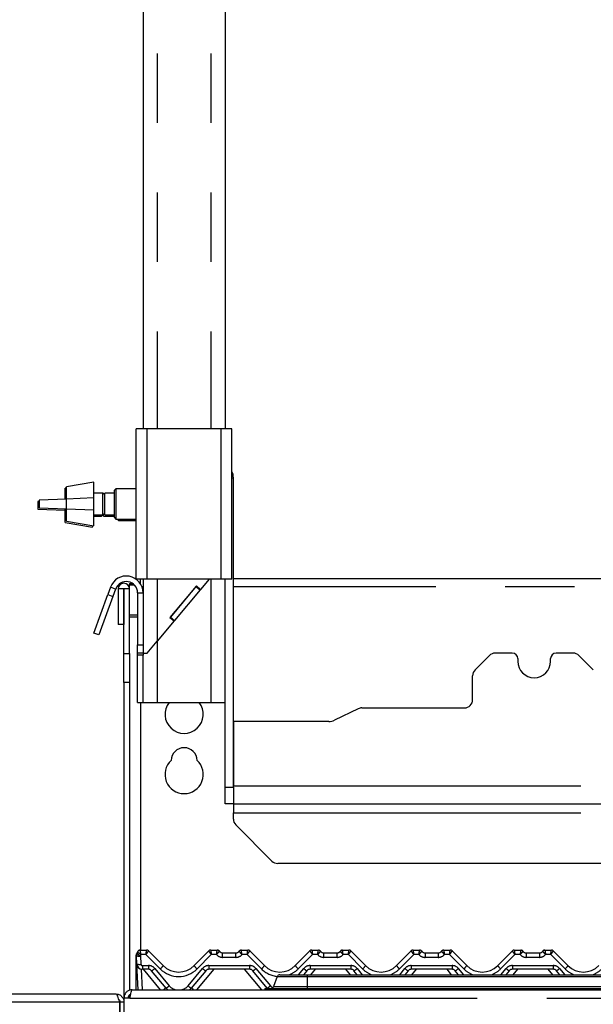
# Paper-space layout 'Layout1' of a CAD drawing. Extents: x 5 to 415, y 5 to 292.
# Drawn here: x 54 to 65, y 210 to 228 of the extents above; entities that cross this region are included whole.
import ezdxf

# ---------------------------------------------------------------- set-up
doc = ezdxf.new("R2010")
doc.units = 0
doc.linetypes.add('PHANTOM', pattern=[12.7, 6.35, -1.27, 1.27, -1.27, 1.27, -1.27])
doc.layers.add('BEMAßUNG', color=96, linetype='CONTINUOUS')
doc.layers.add('SLD-0', color=179, linetype='CONTINUOUS')
doc.styles.add('SLDTEXTSTYLE0', font='TXT', dxfattribs={"width": 0.75})
doc.styles.add('SLDTEXTSTYLE2', font='TXT', dxfattribs={"width": 0.96})
doc.dimstyles.new('SLDDIMSTYLE1', dxfattribs={"dimtxt": 3.5, "dimasz": 3.302, "dimexe": 0, "dimexo": 0.0625, "dimgap": 0.875, "dimtad": 1, "dimdec": 0, "dimlfac": 20, "dimrnd": 1e-09, "dimzin": 12, "dimtxsty": 'SLDTEXTSTYLE0', "dimblk1": 'NONE', "dimblk2": 'NONE', "dimsah": 1, "dimcen": 0.09, "dimazin": 3, "dimtfac": 1, "dimtofl": 0, "dimtmove": 0, "dimatfit": 3, "dimtolj": 1, "dimtzin": 12})

# ---------------------------------------------------------------- blocks, each defined once
blk = doc.blocks.new('_D_17')
at = {"layer": 'BEMAßUNG'}
for p, q in [((156.556, 247.848), (19.252, 247.848)), ((20.252, 165.998), (20.252, 247.848)), ((35.215, 165.998), (19.252, 165.998))]:
    blk.add_line(p, q, dxfattribs=at)
for points in [[(20.252, 247.848), (19.744, 244.546), (20.76, 244.546)], [(20.252, 165.998), (20.76, 169.3), (19.744, 169.3)]]:
    blk.add_solid(points, dxfattribs=at)
at = {"layer": 'BEMAßUNG', "insert": (16.003, 204.662), "char_height": 3.5, "attachment_point": 1, "rotation": 90, "style": 'SLDTEXTSTYLE2'}
blk.add_mtext('1637', dxfattribs=at)
blk = doc.blocks.new('_NONE')
blk = doc.blocks.new('_D_23')
at = {"layer": 'BEMAßUNG'}
for p, q in [((156.556, 247.848), (25.124, 247.848)), ((26.124, 210.348), (26.124, 247.848)), ((33.796, 210.348), (25.124, 210.348))]:
    blk.add_line(p, q, dxfattribs=at)
for points in [[(26.124, 247.848), (25.616, 244.546), (26.632, 244.546)], [(26.124, 210.348), (26.632, 213.65), (25.616, 213.65)]]:
    blk.add_solid(points, dxfattribs=at)
at = {"layer": 'BEMAßUNG', "insert": (21.875, 224.831), "char_height": 3.5, "attachment_point": 1, "rotation": 90, "style": 'SLDTEXTSTYLE2'}
blk.add_mtext('750', dxfattribs=at)
blk = doc.blocks.new('_D_24')
at = {"layer": 'BEMAßUNG'}
for p, q in [((34.646, 211.198), (34.646, 259.061)), ((159.146, 211.273), (159.146, 259.061)), ((34.646, 258.061), (159.146, 258.061))]:
    blk.add_line(p, q, dxfattribs=at)
for points in [[(34.646, 258.061), (37.948, 257.553), (37.948, 258.569)], [(159.146, 258.061), (155.844, 258.569), (155.844, 257.553)]]:
    blk.add_solid(points, dxfattribs=at)
at = {"layer": 'BEMAßUNG', "insert": (97.619, 262.31), "char_height": 3.5, "attachment_point": 1, "style": 'SLDTEXTSTYLE2'}
blk.add_mtext('2490', dxfattribs=at)

psp = doc.layouts.get("Layout1")

# ---------------------------------------------------------------- linework, layer by layer
at = {"layer": 'SLD-0', "color": 179, "linetype": 'CONTINUOUS'}
for p, q in [((56.496, 247.848), (56.496, 220.673)), ((57.996, 247.848), (57.996, 220.673)), ((56.371, 217.923), (56.371, 220.673)), ((56.571, 220.673), (56.371, 220.673)), ((57.921, 220.673), (56.571, 220.673)), ((58.121, 220.673), (57.921, 220.673)), ((58.121, 217.923), (58.121, 220.673)), ((55.596, 219.698), (55.096, 219.611)), ((55.096, 219.388), (55.096, 219.611)), ((55.596, 218.898), (55.596, 219.698)), ((58.146, 214.123), (58.146, 219.773)), ((55.096, 219.59), (55.071, 219.586)), ((55.071, 219.387), (55.071, 219.586)), ((55.762, 219.498), (55.596, 219.498)), ((55.796, 219.465), (55.762, 219.498)), ((55.762, 219.098), (55.762, 219.498)), ((55.796, 219.473), (55.787, 219.473)), ((55.971, 219.498), (55.796, 219.498)), ((55.796, 219.098), (55.796, 219.498)), ((55.996, 219.573), (55.971, 219.548)), ((55.971, 219.048), (55.971, 219.548)), ((56.371, 219.573), (55.996, 219.573)), ((55.996, 219.573), (55.996, 219.023)), ((54.596, 219.344), (54.571, 219.343)), ((54.571, 219.343), (54.571, 219.203)), ((55.096, 219.388), (54.596, 219.368)), ((54.596, 219.368), (54.596, 219.228)), ((55.596, 219.408), (55.096, 219.388)), ((55.596, 219.188), (55.596, 219.408)), ((54.571, 219.203), (55.071, 219.183)), ((54.596, 219.228), (55.096, 219.208)), ((55.071, 219.183), (55.096, 219.182)), ((55.071, 218.961), (55.071, 219.183)), ((55.096, 219.208), (55.596, 219.188)), ((55.096, 218.986), (55.096, 219.208)), ((55.596, 219.098), (55.762, 219.098)), ((55.596, 219.073), (55.737, 219.073)), ((55.737, 219.073), (55.762, 219.098)), ((55.737, 219.073), (55.737, 219.098)), ((55.762, 219.098), (55.796, 219.132)), ((55.771, 219.073), (55.771, 219.107)), ((55.771, 219.073), (55.971, 219.073)), ((55.796, 219.098), (55.971, 219.098)), ((55.071, 218.961), (55.571, 218.873)), ((55.096, 218.986), (55.596, 218.898)), ((55.571, 218.873), (55.571, 218.903)), ((55.971, 219.048), (55.996, 219.023)), ((55.996, 219.023), (56.371, 219.023)), ((56.021, 219.023), (56.046, 218.998)), ((56.046, 219.023), (56.046, 218.998)), ((56.046, 218.998), (56.371, 218.998)), ((56.246, 217.844), (56.306, 217.844)), ((56.246, 217.844), (56.246, 217.818)), ((56.246, 217.818), (56.337, 217.818)), ((56.246, 217.746), (56.246, 217.818)), ((56.571, 217.923), (56.371, 217.923)), ((56.444, 217.844), (56.446, 217.844)), ((56.446, 217.839), (56.446, 217.923)), ((56.496, 217.923), (56.496, 217.673)), ((57.921, 217.923), (56.571, 217.923)), ((57.704, 217.923), (57.546, 217.735)), ((58.121, 217.923), (57.921, 217.923)), ((57.996, 214.123), (57.996, 217.923)), ((74.546, 217.932), (58.146, 217.932)), ((55.594, 216.94), (55.851, 217.645)), ((55.9, 217.779), (55.851, 217.645)), ((55.994, 217.744), (55.945, 217.61)), ((56.141, 217.746), (56.041, 217.746)), ((56.041, 217.746), (56.041, 217.098)), ((56.141, 217.746), (56.141, 217.098)), ((56.146, 217.746), (56.141, 217.746)), ((56.246, 217.746), (56.146, 217.746)), ((56.146, 216.568), (56.146, 217.746)), ((56.246, 216.568), (56.246, 217.746)), ((56.396, 217.673), (56.396, 216.723)), ((56.496, 217.673), (56.496, 216.723)), ((57.47, 217.8), (56.987, 217.225)), ((57.463, 217.792), (56.994, 217.233)), ((57.54, 217.728), (57.07, 217.169)), ((57.463, 217.792), (57.54, 217.728)), ((57.47, 217.8), (57.546, 217.735)), ((57.546, 217.735), (57.54, 217.728)), ((55.945, 217.61), (55.688, 216.906)), ((56.141, 217.098), (56.041, 217.098)), ((57.064, 217.161), (56.756, 216.794)), ((56.987, 217.225), (57.064, 217.161)), ((56.994, 217.233), (57.07, 217.169)), ((57.07, 217.169), (57.064, 217.161)), ((55.688, 216.906), (55.594, 216.94)), ((56.571, 216.573), (56.756, 216.794)), ((56.146, 216.038), (56.146, 216.568)), ((56.246, 216.568), (56.246, 216.038)), ((56.396, 216.573), (56.396, 216.723)), ((56.496, 216.573), (56.396, 216.573)), ((56.396, 216.535), (56.396, 216.573)), ((56.496, 216.723), (56.496, 216.603)), ((56.496, 216.603), (56.496, 216.573)), ((56.496, 216.573), (56.571, 216.573)), ((56.496, 216.573), (56.496, 216.535)), ((63.246, 216.573), (62.933, 216.573)), ((64.359, 216.573), (64.046, 216.573)), ((56.396, 215.673), (56.396, 216.535)), ((56.496, 215.673), (56.496, 216.535)), ((62.827, 216.529), (62.565, 216.267)), ((63.346, 216.473), (63.346, 216.423)), ((63.946, 216.423), (63.946, 216.473)), ((64.727, 216.267), (64.465, 216.529)), ((56.146, 216.038), (56.146, 210.273)), ((56.246, 216.038), (56.246, 210.415)), ((62.521, 215.723), (62.521, 216.161)), ((56.396, 215.673), (56.496, 215.673)), ((56.446, 215.673), (56.446, 211.148)), ((56.496, 215.673), (56.756, 215.673)), ((56.756, 215.673), (57.736, 215.673)), ((57.736, 215.673), (57.996, 215.673)), ((60.43, 215.558), (59.998, 215.349)), ((60.496, 215.573), (62.371, 215.573)), ((59.889, 215.323), (58.146, 215.323)), ((58.146, 215.323), (58.146, 214.146)), ((57.996, 213.823), (57.996, 214.123)), ((58.146, 214.123), (58.146, 213.823)), ((58.146, 213.823), (57.996, 213.823)), ((58.146, 213.823), (157.146, 213.823)), ((58.146, 213.823), (58.146, 213.658)), ((58.146, 213.543), (58.146, 213.658)), ((58.19, 213.437), (58.852, 212.775)), ((156.334, 212.731), (58.958, 212.731)), ((56.371, 211.026), (56.371, 211.046)), ((56.371, 211.02), (56.371, 211.026)), ((56.371, 210.423), (56.371, 211.02)), ((56.382, 210.893), (56.374, 211.045)), ((56.376, 211.074), (56.378, 211.077)), ((56.378, 211.077), (56.378, 211.077)), ((56.383, 211.086), (56.394, 211.112)), ((56.384, 211.087), (56.394, 211.111)), ((56.442, 211.148), (56.56, 211.148)), ((56.595, 211.134), (56.863, 210.866)), ((56.595, 211.134), (56.595, 211.134)), ((57.429, 210.866), (57.697, 211.134)), ((57.697, 211.134), (57.697, 211.134)), ((57.732, 211.148), (57.85, 211.148)), ((57.95, 211.098), (58.192, 211.098)), ((58.292, 211.148), (58.41, 211.148)), ((58.445, 211.134), (58.713, 210.866)), ((58.445, 211.134), (58.445, 211.134)), ((59.279, 210.866), (59.547, 211.134)), ((59.547, 211.134), (59.547, 211.134)), ((59.582, 211.148), (59.7, 211.148)), ((59.8, 211.098), (60.042, 211.098)), ((60.142, 211.148), (60.26, 211.148)), ((60.295, 211.134), (60.563, 210.866)), ((60.295, 211.134), (60.295, 211.134)), ((61.129, 210.866), (61.397, 211.134)), ((61.397, 211.134), (61.397, 211.134)), ((61.432, 211.148), (61.55, 211.148)), ((61.65, 211.098), (61.892, 211.098)), ((61.992, 211.148), (62.11, 211.148)), ((62.145, 211.134), (62.413, 210.866)), ((62.145, 211.134), (62.145, 211.134)), ((62.979, 210.866), (63.247, 211.134)), ((63.282, 211.148), (63.4, 211.148)), ((63.5, 211.098), (63.742, 211.098)), ((63.842, 211.148), (63.96, 211.148)), ((63.995, 211.134), (64.263, 210.866)), ((63.995, 211.134), (63.995, 211.134)), ((56.406, 210.423), (56.382, 210.893)), ((56.594, 210.798), (56.482, 210.798)), ((58.444, 210.798), (57.699, 210.798)), ((60.294, 210.798), (59.549, 210.798)), ((62.144, 210.798), (61.399, 210.798)), ((63.994, 210.798), (63.249, 210.798)), ((56.916, 210.456), (56.651, 210.772)), ((57.641, 210.772), (57.376, 210.456)), ((58.766, 210.456), (58.501, 210.772)), ((58.95, 210.666), (58.883, 210.481)), ((58.997, 210.698), (59.497, 210.698)), ((59.491, 210.772), (59.43, 210.698)), ((59.497, 210.698), (74.195, 210.698)), ((60.412, 210.698), (60.351, 210.772)), ((61.341, 210.772), (61.28, 210.698)), ((62.262, 210.698), (62.201, 210.772)), ((63.191, 210.772), (63.13, 210.698)), ((64.112, 210.698), (64.051, 210.772)), ((58.721, 210.448), (58.721, 210.423)), ((58.721, 210.448), (59.497, 210.448)), ((59.497, 210.448), (74.195, 210.448)), ((34.796, 210.348), (55.996, 210.348)), ((56.146, 210.273), (56.146, 207.998)), ((56.256, 210.273), (56.146, 210.273)), ((56.246, 210.329), (56.246, 210.273)), ((56.296, 210.423), (158.996, 210.423)), ((56.066, 210.198), (56.066, 207.998)), ((56.146, 210.198), (56.071, 210.198)), ((56.071, 210.198), (56.071, 207.998))]:
    psp.add_line(p, q, dxfattribs=at)
at = {"layer": 'SLD-0', "color": 8, "linetype": 'PHANTOM'}
for p, q in [((56.756, 247.848), (56.756, 220.673)), ((57.736, 247.848), (57.736, 220.673)), ((56.571, 217.923), (56.571, 220.673)), ((57.921, 217.923), (57.921, 220.673)), ((58.121, 219.773), (58.146, 219.773)), ((55.096, 219.208), (55.096, 219.388)), ((55.071, 219.183), (55.071, 219.209)), ((56.756, 217.923), (56.756, 216.794)), ((57.736, 217.923), (57.736, 215.673)), ((55.851, 217.645), (55.945, 217.61)), ((55.994, 217.744), (55.9, 217.779)), ((56.396, 217.673), (56.496, 217.673)), ((56.496, 217.782), (56.476, 217.782)), ((74.546, 217.782), (58.146, 217.782)), ((56.396, 217.264), (56.246, 217.264)), ((56.246, 217.238), (56.396, 217.238)), ((56.756, 216.794), (56.756, 215.673)), ((56.146, 216.568), (56.246, 216.568)), ((56.396, 216.723), (56.496, 216.723)), ((56.496, 216.535), (56.396, 216.535)), ((56.246, 216.038), (56.146, 216.038)), ((57.996, 214.123), (58.146, 214.123)), ((58.146, 214.146), (157.146, 214.146)), ((58.146, 213.658), (157.146, 213.658)), ((56.382, 211.083), (56.382, 211.086)), ((56.382, 211.086), (56.383, 211.086)), ((56.382, 211.082), (56.382, 211.083)), ((56.383, 211.086), (56.383, 211.086)), ((56.442, 211.148), (56.442, 211.148)), ((56.449, 211.041), (56.457, 210.889)), ((56.549, 211.066), (56.461, 211.066)), ((56.81, 210.805), (56.549, 211.066)), ((56.56, 211.148), (56.56, 211.148)), ((57.743, 211.066), (57.482, 210.805)), ((57.732, 211.148), (57.732, 211.148)), ((57.838, 211.066), (57.743, 211.066)), ((57.85, 211.148), (57.85, 211.148)), ((57.95, 211.016), (57.95, 211.098)), ((58.192, 211.016), (57.95, 211.016)), ((58.192, 211.016), (58.192, 211.098)), ((58.292, 211.148), (58.292, 211.148)), ((58.399, 211.066), (58.304, 211.066)), ((58.66, 210.805), (58.399, 211.066)), ((58.41, 211.148), (58.41, 211.148)), ((59.593, 211.066), (59.332, 210.805)), ((59.582, 211.148), (59.582, 211.148)), ((59.688, 211.066), (59.593, 211.066)), ((59.7, 211.148), (59.7, 211.148)), ((59.8, 211.016), (59.8, 211.098)), ((60.042, 211.016), (59.8, 211.016)), ((60.042, 211.016), (60.042, 211.098)), ((60.142, 211.148), (60.142, 211.148)), ((60.249, 211.066), (60.154, 211.066)), ((60.51, 210.805), (60.249, 211.066)), ((60.26, 211.148), (60.26, 211.148)), ((61.443, 211.066), (61.182, 210.805)), ((61.432, 211.148), (61.432, 211.148)), ((61.538, 211.066), (61.443, 211.066)), ((61.55, 211.148), (61.55, 211.148)), ((61.65, 211.098), (61.65, 211.016)), ((61.892, 211.016), (61.65, 211.016)), ((61.892, 211.098), (61.892, 211.016)), ((61.992, 211.148), (61.992, 211.148)), ((62.099, 211.066), (62.004, 211.066)), ((62.36, 210.805), (62.099, 211.066)), ((62.11, 211.148), (62.11, 211.148)), ((63.293, 211.066), (63.032, 210.805)), ((63.282, 211.148), (63.282, 211.148)), ((63.388, 211.066), (63.293, 211.066)), ((63.4, 211.148), (63.4, 211.148)), ((63.5, 211.098), (63.5, 211.016)), ((63.742, 211.016), (63.5, 211.016)), ((63.742, 211.098), (63.742, 211.016)), ((63.842, 211.148), (63.842, 211.148)), ((63.949, 211.066), (63.854, 211.066)), ((64.21, 210.805), (63.949, 211.066)), ((63.96, 211.148), (63.96, 211.148)), ((56.462, 210.8), (56.481, 210.423)), ((56.482, 210.866), (56.594, 210.866)), ((56.482, 210.866), (56.482, 210.798)), ((56.817, 210.423), (56.502, 210.798)), ((56.594, 210.866), (56.594, 210.798)), ((56.709, 210.812), (56.974, 210.496)), ((57.318, 210.496), (57.584, 210.812)), ((57.79, 210.798), (57.475, 210.423)), ((57.699, 210.866), (58.444, 210.866)), ((57.699, 210.866), (57.699, 210.798)), ((58.667, 210.423), (58.352, 210.798)), ((58.444, 210.866), (58.444, 210.798)), ((58.559, 210.812), (58.824, 210.496)), ((59.338, 210.698), (59.434, 210.812)), ((59.549, 210.866), (60.294, 210.866)), ((59.549, 210.866), (59.549, 210.798)), ((59.64, 210.798), (59.556, 210.698)), ((60.286, 210.698), (60.202, 210.798)), ((60.294, 210.866), (60.294, 210.798)), ((60.409, 210.812), (60.504, 210.698)), ((61.188, 210.698), (61.284, 210.812)), ((61.399, 210.866), (62.144, 210.866)), ((61.399, 210.866), (61.399, 210.798)), ((61.49, 210.798), (61.406, 210.698)), ((62.136, 210.698), (62.052, 210.798)), ((62.144, 210.866), (62.144, 210.798)), ((62.259, 210.812), (62.354, 210.698)), ((63.038, 210.698), (63.134, 210.812)), ((63.249, 210.866), (63.994, 210.866)), ((63.249, 210.866), (63.249, 210.798)), ((63.34, 210.798), (63.256, 210.698)), ((63.986, 210.698), (63.902, 210.798)), ((63.994, 210.866), (63.994, 210.798)), ((64.109, 210.812), (64.204, 210.698)), ((58.95, 210.666), (59.497, 210.666)), ((59.497, 210.698), (59.497, 210.666)), ((59.497, 210.666), (59.497, 210.481)), ((59.497, 210.666), (74.195, 210.666)), ((58.883, 210.481), (59.497, 210.481)), ((59.497, 210.481), (74.195, 210.481)), ((59.497, 210.481), (59.497, 210.448)), ((59.497, 210.448), (59.497, 210.423)), ((56.256, 210.273), (159.036, 210.273)), ((56.066, 210.198), (34.726, 210.198))]:
    psp.add_line(p, q, dxfattribs=at)
at = {"layer": 'SLD-0', "color": 179, "linetype": 'CONTINUOUS'}
for centre, radius, start, end in [((57.846, 219.773), 0.3, 0, 23.5565), ((56.189, 217.673), 0.308, 0, 160), ((56.189, 217.673), 0.207, 0, 160), ((56.144, 217.746), 0.103, 0, 180), ((62.933, 216.423), 0.15, 90, 135), ((63.246, 216.473), 0.1, 0, 90), ((64.046, 216.473), 0.1, 90, 180), ((64.359, 216.423), 0.15, 45, 90), ((63.646, 216.423), 0.3, 180, 0), ((62.671, 216.161), 0.15, 135, 180), ((57.246, 215.457), 0.35, 141.7498, 38.2502), ((62.371, 215.723), 0.15, 270, 0), ((60.496, 215.423), 0.15, 90, 115.8936), ((59.889, 215.573), 0.25, 270, 295.8936), ((57.246, 214.607), 0.238, 1.7342, 178.2658), ((57.246, 214.357), 0.35, 132.7079, 47.2921), ((58.296, 213.543), 0.15, 180, 225), ((58.958, 212.881), 0.15, 225, 270), ((56.449, 211.049), 0.075, 148.8284, 183), ((56.32, 211.127), 0.075, 328.8284, 346.7995), ((56.442, 211.098), 0.05, 90, 166.8379), ((56.56, 211.098), 0.0499, 45.0047, 90.0607), ((56.56, 211.098), 0.05, 45, 90), ((57.732, 211.098), 0.0499, 89.9393, 134.9953), ((57.732, 211.098), 0.05, 90, 135), ((57.85, 211.098), 0.05, 36.8699, 90), ((57.962, 211.198), 0.1, 221.8103, 270), ((57.95, 211.173), 0.075, 216.8825, 270), ((58.18, 211.198), 0.1, 270, 318.1897), ((58.192, 211.173), 0.075, 270, 323.1175), ((58.292, 211.098), 0.05, 90, 143.1301), ((58.41, 211.098), 0.0499, 45.0047, 90.0607), ((58.41, 211.098), 0.05, 45, 90), ((59.582, 211.098), 0.0499, 89.9393, 134.9953), ((59.582, 211.098), 0.05, 90, 135), ((59.7, 211.098), 0.05, 36.8699, 90), ((59.812, 211.198), 0.1, 221.8103, 270), ((59.8, 211.173), 0.075, 216.8825, 270), ((60.03, 211.198), 0.1, 270, 318.1897), ((60.042, 211.173), 0.075, 270, 323.1175), ((60.142, 211.098), 0.05, 90, 143.1301), ((60.26, 211.098), 0.0499, 45.0047, 90.0607), ((60.26, 211.098), 0.05, 45, 90), ((61.432, 211.098), 0.0499, 89.9393, 134.9953), ((61.432, 211.098), 0.05, 90, 135), ((61.55, 211.098), 0.05, 36.8699, 90), ((61.662, 211.198), 0.1, 221.8103, 270), ((61.65, 211.173), 0.075, 216.8825, 270), ((61.88, 211.198), 0.1, 270, 318.1897), ((61.892, 211.173), 0.075, 270, 323.1175), ((61.992, 211.098), 0.05, 90, 143.1301), ((62.11, 211.098), 0.0499, 45.0047, 90.0607), ((62.11, 211.098), 0.05, 45, 90), ((63.282, 211.098), 0.0499, 89.9393, 134.9953), ((63.282, 211.098), 0.05, 90, 135), ((63.4, 211.098), 0.05, 36.8699, 90), ((63.512, 211.198), 0.1, 221.8103, 270), ((63.5, 211.173), 0.075, 216.8825, 270), ((63.73, 211.198), 0.1, 270, 318.1897), ((63.742, 211.173), 0.075, 270, 323.1175), ((63.842, 211.098), 0.05, 90, 143.1301), ((63.96, 211.098), 0.0499, 45.0047, 90.0607), ((63.96, 211.098), 0.05, 45, 90), ((56.482, 210.898), 0.1, 183, 270), ((56.594, 210.723), 0.075, 40, 90), ((57.146, 211.148), 0.4, 225, 315), ((57.699, 210.723), 0.075, 90, 140), ((58.444, 210.723), 0.075, 40, 90), ((58.996, 211.148), 0.4, 225, 315), ((59.549, 210.723), 0.075, 90, 140), ((60.294, 210.723), 0.075, 40, 90), ((60.846, 211.148), 0.4, 225, 315), ((61.399, 210.723), 0.075, 90, 140), ((62.144, 210.723), 0.075, 40, 90), ((62.696, 211.148), 0.4, 225, 315), ((63.249, 210.723), 0.075, 90, 140), ((63.994, 210.723), 0.075, 40, 90), ((64.546, 211.148), 0.4, 225, 315), ((58.997, 210.648), 0.05, 90, 160), ((57.146, 210.648), 0.3, 220, 228.5904), ((57.146, 210.648), 0.3, 311.4096, 320), ((58.996, 210.648), 0.3, 220, 221.8103), ((58.836, 210.498), 0.05, 270, 340)]:
    psp.add_arc(centre, radius, start, end, dxfattribs=at)
at = {"layer": 'SLD-0', "color": 8, "linetype": 'PHANTOM'}
for centre, radius, start, end in [((56.375, 211.029), 0.00552, 218.7739, 265.9103), ((56.375, 211.026), 0.00744, 235.7034, 269.9626), ((56.421, 211.224), 0.185, 255.3198, 278.6966), ((56.55, 211.248), 0.23, 224.0635, 243.8938), ((56.442, 211.098), 0.0499, 89.833, 166.7299), ((56.32, 211.119), 0.15, 328.8284, 339.1194), ((57.95, 211.166), 0.15, 221.8103, 270), ((57.85, 211.098), 0.0499, 36.8933, 90.0901), ((58.192, 211.166), 0.15, 270, 318.1897), ((58.292, 211.098), 0.0499, 89.9099, 143.1067), ((59.8, 211.166), 0.15, 221.8103, 270), ((59.7, 211.098), 0.0499, 36.8933, 90.0901), ((60.042, 211.166), 0.15, 270, 318.1897), ((60.142, 211.098), 0.0499, 89.9099, 143.1067), ((61.65, 211.166), 0.15, 221.8103, 270), ((61.55, 211.098), 0.0499, 36.8933, 90.0901), ((61.892, 211.166), 0.15, 270, 318.1897), ((61.992, 211.098), 0.0499, 89.9099, 143.1067), ((63.5, 211.166), 0.15, 221.8103, 270), ((63.4, 211.098), 0.0499, 36.8933, 90.0901), ((63.742, 211.166), 0.15, 270, 318.1897), ((63.842, 211.098), 0.0499, 89.9099, 143.1067), ((56.429, 211.072), 0.185, 255.3198, 278.6966), ((56.482, 210.891), 0.025, 183, 270), ((56.594, 210.716), 0.15, 40, 90), ((56.556, 210.968), 0.218, 295.8227, 314.3647), ((56.626, 211.019), 0.283, 310.7358, 327.1387), ((57.146, 211.141), 0.475, 225, 315), ((57.667, 211.019), 0.283, 212.8613, 229.2642), ((57.699, 210.716), 0.15, 90, 140), ((57.736, 210.968), 0.218, 225.6353, 244.1773), ((58.444, 210.716), 0.15, 40, 90), ((58.406, 210.968), 0.218, 295.8227, 314.3647), ((58.476, 211.019), 0.283, 310.7358, 327.1387), ((58.996, 211.141), 0.475, 225, 264.5495), ((58.996, 211.141), 0.475, 291.4301, 315), ((59.517, 211.019), 0.283, 212.8613, 229.2642), ((59.549, 210.716), 0.15, 90, 140), ((59.586, 210.968), 0.218, 225.6353, 244.1773), ((60.294, 210.716), 0.15, 40, 90), ((60.256, 210.968), 0.218, 295.8227, 314.3647), ((60.326, 211.019), 0.283, 310.7358, 327.1387), ((60.846, 211.141), 0.475, 225, 248.5699), ((60.846, 211.141), 0.475, 291.4301, 315), ((61.367, 211.019), 0.283, 212.8613, 229.2642), ((61.399, 210.716), 0.15, 90, 140), ((61.436, 210.968), 0.218, 225.6353, 244.1773), ((62.144, 210.716), 0.15, 40, 90), ((62.106, 210.968), 0.218, 295.8227, 314.3647), ((62.176, 211.019), 0.283, 310.7358, 327.1387), ((62.696, 211.141), 0.475, 225, 248.5699), ((62.696, 211.141), 0.475, 291.4301, 315), ((63.217, 211.019), 0.283, 212.8613, 229.2642), ((63.249, 210.716), 0.15, 90, 140), ((63.286, 210.968), 0.218, 225.6353, 244.1773), ((63.994, 210.716), 0.15, 40, 90), ((63.956, 210.968), 0.218, 295.8227, 314.3647), ((64.026, 211.019), 0.283, 310.7358, 327.1387), ((64.546, 211.141), 0.475, 225, 248.5699), ((64.546, 211.141), 0.475, 291.4301, 315), ((57.065, 210.206), 0.291, 120.8728, 131.6072), ((56.821, 210.652), 0.218, 295.8227, 314.3647), ((57.146, 210.641), 0.225, 220, 254.8308), ((57.146, 210.641), 0.225, 285.1692, 320), ((57.471, 210.652), 0.218, 225.6353, 244.1773), ((57.227, 210.206), 0.291, 48.3928, 59.1272), ((58.781, 210.418), 0.0402, 111.7166, 131.3543), ((58.671, 210.652), 0.218, 295.8227, 314.3647), ((58.996, 210.641), 0.225, 220, 234.3825)]:
    psp.add_arc(centre, radius, start, end, dxfattribs=at)
for centre, major_axis, ratio, start_param, end_param in [((56.549, 211.073), (0.0103, 0.075), 0.014218, 4.60963, 6.254406), ((56.549, 211.073), (0.0457, 0.0604), 0.062703, 4.629731, 6.274507), ((57.743, 211.073), (-0.0457, 0.0604), 0.062703, 0.008678, 1.653455), ((57.743, 211.073), (-0.0103, 0.075), 0.014218, 0.028779, 1.673556), ((58.399, 211.073), (0.0103, 0.075), 0.014218, 4.60963, 6.254406), ((58.399, 211.073), (0.0457, 0.0604), 0.062703, 4.629731, 6.274507), ((59.593, 211.073), (-0.0457, 0.0604), 0.062703, 0.008678, 1.653455), ((59.593, 211.073), (-0.0103, 0.075), 0.014218, 0.028779, 1.673556), ((60.249, 211.073), (0.0103, 0.075), 0.014218, 4.60963, 6.254406), ((60.249, 211.073), (0.0457, 0.0604), 0.062703, 4.629731, 6.274507), ((61.443, 211.073), (-0.0457, 0.0604), 0.062703, 0.008678, 1.653455), ((61.443, 211.073), (-0.0103, 0.075), 0.014218, 0.028779, 1.673556), ((62.099, 211.073), (0.0103, 0.075), 0.014218, 4.60963, 6.254406), ((62.099, 211.073), (0.0457, 0.0604), 0.062703, 4.629731, 6.274507), ((63.293, 211.073), (-0.0457, 0.0604), 0.062703, 0.008678, 1.653455), ((63.293, 211.073), (-0.0103, 0.075), 0.014218, 0.028779, 1.673556), ((63.949, 211.073), (0.0103, 0.075), 0.014218, 4.60963, 6.254406), ((63.949, 211.073), (0.0457, 0.0604), 0.062703, 4.629731, 6.274507)]:
    psp.add_ellipse(centre, major_axis=major_axis, ratio=ratio, start_param=start_param, end_param=end_param, dxfattribs=at)
at = {"layer": 'SLD-0', "color": 179, "linetype": 'CONTINUOUS'}
for points, knots in [([(56.371, 211.046), (56.371, 211.052), (56.372, 211.063), (56.377, 211.077), (56.381, 211.084), (56.383, 211.086)], [0, 0, 0, 0, 0.424974, 0.795334, 1, 1, 1, 1]), ([(55.996, 210.348), (56.016, 210.346), (56.056, 210.341), (56.106, 210.305), (56.14, 210.255), (56.144, 210.217), (56.146, 210.198)], [0, 0, 0, 0, 0.254651, 0.509543, 0.764436, 1, 1, 1, 1]), ([(56.296, 210.423), (56.279, 210.422), (56.245, 210.418), (56.199, 210.392), (56.165, 210.353), (56.148, 210.311), (56.147, 210.284), (56.146, 210.273)], [0, 0, 0, 0, 0.217718, 0.435446, 0.653174, 0.870901, 1, 1, 1, 1]), ([(56.269, 210.343), (56.261, 210.339), (56.246, 210.331), (56.229, 210.31), (56.222, 210.29), (56.221, 210.277), (56.221, 210.273)], [0, 0, 0, 0, 0.283168, 0.580336, 0.877505, 1, 1, 1, 1]), ([(56.052, 210.244), (56.056, 210.241), (56.069, 210.229), (56.07, 210.211), (56.071, 210.198)], [0, 0, 0, 0, 0.307528, 1, 1, 1, 1])]:
    psp.add_open_spline(points, degree=3, knots=knots, dxfattribs=at)
at = {"layer": 'SLD-0', "color": 8, "linetype": 'PHANTOM'}
for points, knots in [([(56.461, 211.066), (56.46, 211.066), (56.458, 211.067), (56.449, 211.073), (56.432, 211.084), (56.415, 211.094), (56.402, 211.102), (56.395, 211.107), (56.394, 211.109), (56.393, 211.11)], [0, 0, 0, 0, 0.0033241, 0.0592763, 0.2885227, 0.485128, 0.6565102, 0.8248009, 1, 1, 1, 1]), ([(56.461, 211.066), (56.461, 211.066), (56.46, 211.068), (56.457, 211.079), (56.453, 211.098), (56.448, 211.119), (56.445, 211.134), (56.442, 211.145), (56.442, 211.147), (56.442, 211.148)], [0, 0, 0, 0, 0.0033098, 0.0590761, 0.2884159, 0.4856716, 0.657399, 0.825478, 1, 1, 1, 1]), ([(57.838, 211.066), (57.838, 211.066), (57.84, 211.075), (57.842, 211.094), (57.846, 211.117), (57.848, 211.134), (57.85, 211.145), (57.85, 211.147), (57.85, 211.148)], [0, 0, 0, 0, 0.003392, 0.241398, 0.441072, 0.627698, 0.812321, 1, 1, 1, 1]), ([(57.838, 211.066), (57.838, 211.066), (57.845, 211.073), (57.857, 211.087), (57.872, 211.105), (57.883, 211.117), (57.89, 211.126), (57.89, 211.127), (57.89, 211.128)], [0, 0, 0, 0, 0.003398, 0.241453, 0.440851, 0.627296, 0.812014, 1, 1, 1, 1]), ([(58.304, 211.066), (58.304, 211.066), (58.298, 211.073), (58.286, 211.087), (58.27, 211.105), (58.259, 211.117), (58.253, 211.126), (58.252, 211.127), (58.252, 211.128)], [0, 0, 0, 0, 0.003398, 0.241453, 0.440851, 0.627296, 0.812014, 1, 1, 1, 1]), ([(58.304, 211.066), (58.304, 211.066), (58.302, 211.075), (58.3, 211.094), (58.296, 211.117), (58.294, 211.134), (58.292, 211.145), (58.292, 211.147), (58.292, 211.148)], [0, 0, 0, 0, 0.003392, 0.241398, 0.441072, 0.627698, 0.812321, 1, 1, 1, 1]), ([(59.688, 211.066), (59.688, 211.066), (59.69, 211.075), (59.692, 211.094), (59.696, 211.117), (59.698, 211.134), (59.7, 211.145), (59.7, 211.147), (59.7, 211.148)], [0, 0, 0, 0, 0.003392, 0.241398, 0.441072, 0.627698, 0.812321, 1, 1, 1, 1]), ([(59.688, 211.066), (59.688, 211.066), (59.695, 211.073), (59.707, 211.087), (59.722, 211.105), (59.733, 211.117), (59.74, 211.126), (59.74, 211.127), (59.74, 211.128)], [0, 0, 0, 0, 0.003398, 0.2414527, 0.4408513, 0.6272956, 0.8120135, 1, 1, 1, 1]), ([(60.154, 211.066), (60.154, 211.066), (60.148, 211.073), (60.136, 211.087), (60.12, 211.105), (60.109, 211.117), (60.103, 211.126), (60.102, 211.127), (60.102, 211.128)], [0, 0, 0, 0, 0.003398, 0.241453, 0.440851, 0.627296, 0.812014, 1, 1, 1, 1]), ([(60.154, 211.066), (60.154, 211.066), (60.152, 211.075), (60.15, 211.094), (60.146, 211.117), (60.144, 211.134), (60.142, 211.145), (60.142, 211.147), (60.142, 211.148)], [0, 0, 0, 0, 0.003392, 0.241398, 0.441072, 0.627698, 0.812321, 1, 1, 1, 1]), ([(61.538, 211.066), (61.538, 211.066), (61.54, 211.075), (61.542, 211.094), (61.546, 211.117), (61.548, 211.134), (61.55, 211.145), (61.55, 211.147), (61.55, 211.148)], [0, 0, 0, 0, 0.003392, 0.241398, 0.441072, 0.627698, 0.812321, 1, 1, 1, 1]), ([(61.538, 211.066), (61.538, 211.066), (61.545, 211.073), (61.557, 211.087), (61.572, 211.105), (61.583, 211.117), (61.59, 211.126), (61.59, 211.127), (61.59, 211.128)], [0, 0, 0, 0, 0.003398, 0.241453, 0.440851, 0.627296, 0.812014, 1, 1, 1, 1]), ([(61.952, 211.128), (61.952, 211.127), (61.953, 211.126), (61.959, 211.117), (61.97, 211.105), (61.986, 211.087), (61.998, 211.073), (62.004, 211.066), (62.004, 211.066)], [0, 0, 0, 0, 0.187986, 0.372704, 0.559149, 0.758547, 0.996602, 1, 1, 1, 1]), ([(61.992, 211.148), (61.992, 211.147), (61.992, 211.145), (61.994, 211.134), (61.996, 211.117), (62, 211.094), (62.002, 211.075), (62.004, 211.066), (62.004, 211.066)], [0, 0, 0, 0, 0.187679, 0.372302, 0.558928, 0.758602, 0.996608, 1, 1, 1, 1]), ([(63.4, 211.148), (63.4, 211.147), (63.4, 211.145), (63.398, 211.134), (63.396, 211.117), (63.392, 211.094), (63.39, 211.075), (63.388, 211.066), (63.388, 211.066)], [0, 0, 0, 0, 0.187679, 0.372302, 0.558928, 0.758602, 0.996608, 1, 1, 1, 1]), ([(63.44, 211.128), (63.44, 211.127), (63.44, 211.126), (63.433, 211.117), (63.422, 211.105), (63.407, 211.087), (63.395, 211.073), (63.388, 211.066), (63.388, 211.066)], [0, 0, 0, 0, 0.187986, 0.372704, 0.559149, 0.758547, 0.996602, 1, 1, 1, 1]), ([(63.802, 211.128), (63.802, 211.127), (63.803, 211.126), (63.809, 211.117), (63.82, 211.105), (63.836, 211.087), (63.848, 211.073), (63.854, 211.066), (63.854, 211.066)], [0, 0, 0, 0, 0.187986, 0.372704, 0.559149, 0.758547, 0.996602, 1, 1, 1, 1]), ([(63.842, 211.148), (63.842, 211.147), (63.842, 211.145), (63.844, 211.134), (63.846, 211.117), (63.85, 211.094), (63.852, 211.075), (63.854, 211.066), (63.854, 211.066)], [0, 0, 0, 0, 0.187679, 0.372302, 0.558928, 0.758602, 0.996608, 1, 1, 1, 1])]:
    psp.add_open_spline(points, degree=3, knots=knots, dxfattribs=at)
at = {"layer": 'SLD-0', "color": 179, "linetype": 'CONTINUOUS'}
for points in [[(56.066, 210.198), (56.06, 210.218), (56.049, 210.257), (56.031, 210.307), (56.014, 210.342), (56.002, 210.346), (55.996, 210.348)], [(56.256, 210.273), (56.26, 210.293), (56.266, 210.332), (56.276, 210.382), (56.286, 210.417), (56.293, 210.421), (56.296, 210.423)]]:
    psp.add_open_spline(points, degree=3, dxfattribs=at)

# ---------------------------------------------------------------- dimensions: what is measured, and where the dimension line sits
at = {"layer": 'BEMAßUNG'}
dim = psp.add_linear_dim(base=(34.646, 258.061), p1=(159.146, 210.273), p2=(34.646, 210.198), dimstyle='SLDDIMSTYLE1', dxfattribs=at)
dim.commit()
dim.dimension.update_dxf_attribs({"geometry": '_D_24', "text_midpoint": (102.791, 258.061), "dimtype": 160})
for base, p2, picture, middle in [((20.252, 165.998), (36.215, 165.998), '_D_17', (20.252, 209.834)), ((26.124, 210.348), (34.796, 210.348), '_D_23', (26.124, 228.711))]:
    dim = psp.add_linear_dim(base=base, p1=(157.556, 247.848), p2=p2, angle=90, dimstyle='SLDDIMSTYLE1', dxfattribs=at)
    dim.commit()
    dim.dimension.update_dxf_attribs({"geometry": picture, "text_midpoint": middle, "dimtype": 160})

doc.saveas('drawing.dxf')
